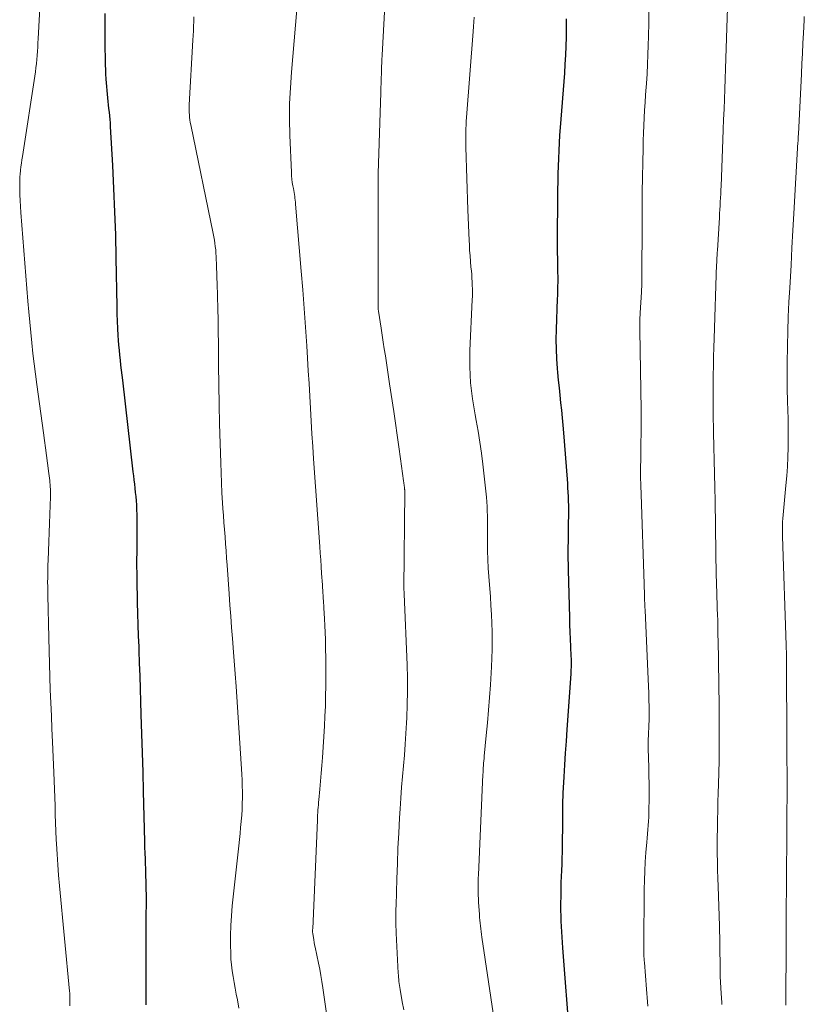
# Model space of a CAD drawing. Units: feet. Extents: x 1929991 to 1935029, y 510000 to 515000.
# Drawn here: x 1931545 to 1931618, y 510803 to 510894 of the extents above; entities that cross this region are included whole.
import ezdxf

# ---------------------------------------------------------------- set-up
doc = ezdxf.new("R2010")
doc.units = ezdxf.units.FT
doc.header["$LTSCALE"] = 100
doc.header["$MEASUREMENT"] = 0
doc.layers.add('CONTOUR INDEX', color=32, linetype='Continuous', lineweight=25)
doc.layers.add('CONTOUR INTERMEDIATE', color=40, linetype='Continuous', lineweight=15)

msp = doc.modelspace()

# ---------------------------------------------------------------- linework, layer by layer
at = {"layer": 'CONTOUR INDEX', "flags": 128}
for points, elevation in [([(1931557.029, 510802.531), (1931557.026, 510802.699), (1931557.025, 510802.867), (1931557.026, 510806.79), (1931557.027, 510807.791), (1931557.03, 510808.791), (1931557.036, 510809.791), (1931557.042, 510810.791), (1931557.052, 510811.968), (1931557.053, 510812.38), (1931557.051, 510812.792), (1931557.046, 510813.204), (1931557.037, 510813.616), (1931557.026, 510814.028), (1931557.014, 510814.439), (1931557, 510814.851), (1931556.985, 510815.263), (1931556.976, 510815.523), (1931556.956, 510816.065), (1931556.938, 510816.606), (1931556.921, 510817.148), (1931556.906, 510817.69), (1931556.787, 510822.323), (1931556.739, 510824.108), (1931556.689, 510825.894), (1931556.635, 510827.679), (1931556.579, 510829.465), (1931556.54, 510830.658), (1931556.501, 510831.847), (1931556.461, 510833.035), (1931556.421, 510834.224), (1931556.38, 510835.413), (1931556.369, 510835.728), (1931556.334, 510836.759), (1931556.3, 510837.79), (1931556.268, 510838.821), (1931556.238, 510839.852), (1931556.216, 510840.628), (1931556.2, 510841.271), (1931556.188, 510841.914), (1931556.182, 510842.558), (1931556.18, 510843.201), (1931556.181, 510843.845), (1931556.183, 510844.488), (1931556.187, 510845.131), (1931556.192, 510845.775), (1931556.204, 510847.197), (1931556.203, 510847.611), (1931556.196, 510848.025), (1931556.18, 510848.439), (1931556.158, 510848.853), (1931556.154, 510848.908), (1931556.126, 510849.294), (1931556.094, 510849.679), (1931556.056, 510850.064), (1931556.013, 510850.448), (1931555.968, 510850.832), (1931555.923, 510851.216), (1931555.878, 510851.6), (1931555.833, 510851.984), (1931554.853, 510860.469), (1931554.799, 510860.935), (1931554.746, 510861.401), (1931554.693, 510861.866), (1931554.641, 510862.332), (1931554.593, 510862.798), (1931554.548, 510863.264), (1931554.51, 510863.731), (1931554.477, 510864.199), (1931554.451, 510864.606), (1931554.412, 510865.278), (1931554.379, 510865.95), (1931554.356, 510866.622), (1931554.339, 510867.295), (1931554.258, 510871.816), (1931554.207, 510873.959), (1931554.139, 510876.102), (1931554.047, 510878.243), (1931553.937, 510880.384), (1931553.732, 510883.996), (1931553.71, 510884.33), (1931553.685, 510884.665), (1931553.655, 510884.998), (1931553.62, 510885.332), (1931553.585, 510885.666), (1931553.55, 510885.999), (1931553.518, 510886.333), (1931553.486, 510886.667), (1931553.332, 510888.388), (1931553.318, 510888.556), (1931553.306, 510888.724), (1931553.297, 510888.892), (1931553.289, 510889.06), (1931553.284, 510889.228), (1931553.279, 510889.397), (1931553.276, 510889.565), (1931553.273, 510889.733), (1931553.245, 510891.937), (1931553.233, 510893.208), (1931553.228, 510894.478)], 820), ([(1931596.302, 510799.405), (1931595.665, 510807.814), (1931595.628, 510808.308), (1931595.593, 510808.802), (1931595.561, 510809.296), (1931595.53, 510809.791), (1931595.504, 510810.286), (1931595.486, 510810.78), (1931595.478, 510811.276), (1931595.477, 510811.771), (1931595.485, 510812.775), (1931595.494, 510813.334), (1931595.508, 510813.893), (1931595.53, 510814.452), (1931595.557, 510815.01), (1931595.584, 510815.568), (1931595.606, 510816.127), (1931595.62, 510816.685), (1931595.628, 510817.244), (1931595.645, 510819.5), (1931595.648, 510819.833), (1931595.65, 510820.167), (1931595.652, 510820.5), (1931595.653, 510820.834), (1931595.657, 510821.167), (1931595.665, 510821.501), (1931595.677, 510821.834), (1931595.694, 510822.167), (1931595.78, 510823.693), (1931595.845, 510824.789), (1931595.912, 510825.885), (1931595.983, 510826.98), (1931596.057, 510828.075), (1931596.415, 510833.225), (1931596.427, 510833.428), (1931596.437, 510833.632), (1931596.444, 510833.836), (1931596.448, 510834.04), (1931596.449, 510834.244), (1931596.448, 510834.448), (1931596.443, 510834.652), (1931596.435, 510834.856), (1931596.392, 510835.784), (1931596.363, 510836.453), (1931596.337, 510837.121), (1931596.314, 510837.789), (1931596.294, 510838.458), (1931596.176, 510842.861), (1931596.165, 510843.389), (1931596.158, 510843.916), (1931596.158, 510844.444), (1931596.163, 510844.971), (1931596.17, 510845.499), (1931596.177, 510846.027), (1931596.183, 510846.554), (1931596.188, 510847.082), (1931596.197, 510848.043), (1931596.198, 510848.45), (1931596.195, 510848.857), (1931596.185, 510849.263), (1931596.172, 510849.67), (1931596.153, 510850.077), (1931596.131, 510850.483), (1931596.105, 510850.889), (1931596.076, 510851.295), (1931595.748, 510855.591), (1931595.69, 510856.29), (1931595.628, 510856.988), (1931595.557, 510857.686), (1931595.481, 510858.383), (1931595.404, 510859.08), (1931595.331, 510859.777), (1931595.262, 510860.475), (1931595.197, 510861.173), (1931595.162, 510861.568), (1931595.098, 510862.464), (1931595.057, 510863.361), (1931595.05, 510864.259), (1931595.065, 510865.158), (1931595.165, 510868.013), (1931595.176, 510868.315), (1931595.186, 510868.616), (1931595.196, 510868.918), (1931595.205, 510869.22), (1931595.211, 510869.522), (1931595.214, 510869.823), (1931595.212, 510870.125), (1931595.206, 510870.427), (1931595.2, 510870.62), (1931595.19, 510871.018), (1931595.182, 510871.417), (1931595.178, 510871.815), (1931595.175, 510872.213), (1931595.173, 510874.148), (1931595.174, 510875.057), (1931595.178, 510875.966), (1931595.188, 510876.874), (1931595.2, 510877.783), (1931595.206, 510878.161), (1931595.22, 510878.881), (1931595.236, 510879.601), (1931595.256, 510880.32), (1931595.278, 510881.04), (1931595.306, 510881.76), (1931595.341, 510882.479), (1931595.385, 510883.197), (1931595.436, 510883.915), (1931595.824, 510888.943), (1931595.882, 510889.782), (1931595.931, 510890.62), (1931595.967, 510891.459), (1931595.994, 510892.299), (1931596.002, 510893.139), (1931595.994, 510893.978)], 840)]:
    msp.add_lwpolyline(points, dxfattribs=dict(at, elevation=elevation))
at = {"layer": 'CONTOUR INTERMEDIATE', "flags": 128}
for points, elevation in [([(1931580.913, 510802.061), (1931580.774, 510802.817), (1931580.567, 510803.95), (1931580.535, 510804.139), (1931580.505, 510804.328), (1931580.479, 510804.518), (1931580.456, 510804.708), (1931580.437, 510804.899), (1931580.42, 510805.09), (1931580.406, 510805.281), (1931580.395, 510805.472), (1931580.214, 510809.167), (1931580.201, 510809.487), (1931580.189, 510809.808), (1931580.182, 510810.129), (1931580.177, 510810.45), (1931580.176, 510810.771), (1931580.177, 510811.092), (1931580.183, 510811.413), (1931580.191, 510811.734), (1931580.266, 510814.225), (1931580.315, 510815.641), (1931580.373, 510817.057), (1931580.443, 510818.472), (1931580.522, 510819.886), (1931580.572, 510820.717), (1931580.637, 510821.716), (1931580.708, 510822.714), (1931580.789, 510823.712), (1931580.877, 510824.709), (1931580.963, 510825.706), (1931581.042, 510826.704), (1931581.109, 510827.702), (1931581.167, 510828.701), (1931581.191, 510829.156), (1931581.238, 510830.383), (1931581.262, 510831.61), (1931581.252, 510832.838), (1931581.217, 510834.065), (1931580.941, 510840.639), (1931580.938, 510840.705), (1931580.935, 510840.771), (1931580.933, 510840.837), (1931580.931, 510840.903), (1931580.929, 510840.969), (1931580.928, 510841.035), (1931580.927, 510841.101), (1931580.927, 510841.167), (1931580.999, 510850.14), (1931580.999, 510850.156), (1931580.999, 510850.171), (1931580.998, 510850.186), (1931580.998, 510850.202), (1931580.996, 510850.264), (1931580.995, 510850.279), (1931580.994, 510850.295), (1931580.993, 510850.31), (1931580.992, 510850.325), (1931580.966, 510850.566), (1931580.957, 510850.639), (1931580.948, 510850.711), (1931580.938, 510850.784), (1931580.927, 510850.856), (1931580.916, 510850.929), (1931580.905, 510851.001), (1931580.894, 510851.074), (1931580.884, 510851.146), (1931580.602, 510853.192), (1931580.449, 510854.288), (1931580.295, 510855.383), (1931580.138, 510856.478), (1931579.978, 510857.572), (1931579.602, 510860.136), (1931579.506, 510860.783), (1931579.409, 510861.429), (1931579.309, 510862.075), (1931579.208, 510862.721), (1931579.106, 510863.366), (1931579.005, 510864.012), (1931578.905, 510864.658), (1931578.805, 510865.304), (1931578.567, 510866.858), (1931578.557, 510866.925), (1931578.549, 510866.993), (1931578.541, 510867.06), (1931578.535, 510867.128), (1931578.53, 510867.196), (1931578.526, 510867.264), (1931578.524, 510867.332), (1931578.523, 510867.401), (1931578.522, 510877.861), (1931578.522, 510878.082), (1931578.523, 510878.304), (1931578.525, 510878.525), (1931578.528, 510878.747), (1931578.531, 510878.968), (1931578.535, 510879.19), (1931578.541, 510879.411), (1931578.547, 510879.632), (1931578.773, 510887.144), (1931578.786, 510887.586), (1931578.8, 510888.028), (1931578.815, 510888.47), (1931578.831, 510888.912), (1931578.854, 510889.58), (1931578.858, 510889.687), (1931578.862, 510889.795), (1931578.867, 510889.903), (1931578.871, 510890.01), (1931578.874, 510890.067), (1931578.88, 510890.203), (1931578.886, 510890.339), (1931578.893, 510890.475), (1931578.9, 510890.611), (1931579.3, 510898.096)], 832), ([(1931610.407, 510802.566), (1931610.391, 510802.748), (1931610.323, 510803.596), (1931610.287, 510804.116), (1931610.259, 510804.636), (1931610.242, 510805.157), (1931610.233, 510805.678), (1931610.229, 510806.199), (1931610.224, 510806.72), (1931610.218, 510807.241), (1931610.212, 510807.762), (1931610.203, 510808.292), (1931610.192, 510808.816), (1931610.178, 510809.34), (1931610.162, 510809.864), (1931610.038, 510813.516), (1931610.015, 510814.277), (1931609.996, 510815.039), (1931609.982, 510815.8), (1931609.971, 510816.562), (1931609.968, 510817.324), (1931609.969, 510818.085), (1931609.977, 510818.847), (1931609.991, 510819.608), (1931609.994, 510819.721), (1931610.013, 510820.539), (1931610.033, 510821.357), (1931610.054, 510822.174), (1931610.077, 510822.992), (1931610.137, 510825.171), (1931610.145, 510825.477), (1931610.151, 510825.783), (1931610.155, 510826.089), (1931610.158, 510826.396), (1931610.159, 510826.702), (1931610.16, 510827.008), (1931610.159, 510827.314), (1931610.158, 510827.621), (1931610.157, 510827.87), (1931610.154, 510828.301), (1931610.152, 510828.731), (1931610.148, 510829.162), (1931610.145, 510829.593), (1931610.136, 510830.763), (1931610.125, 510831.78), (1931610.113, 510832.796), (1931610.098, 510833.812), (1931610.08, 510834.828), (1931610.035, 510837.131), (1931610.023, 510837.664), (1931610.009, 510838.196), (1931609.992, 510838.728), (1931609.973, 510839.26), (1931609.953, 510839.792), (1931609.933, 510840.325), (1931609.916, 510840.857), (1931609.899, 510841.389), (1931609.89, 510841.716), (1931609.871, 510842.412), (1931609.854, 510843.109), (1931609.84, 510843.805), (1931609.829, 510844.501), (1931609.763, 510849.272), (1931609.743, 510850.53), (1931609.72, 510851.787), (1931609.692, 510853.044), (1931609.661, 510854.3), (1931609.626, 510855.606), (1931609.612, 510856.21), (1931609.599, 510856.814), (1931609.589, 510857.419), (1931609.581, 510858.023), (1931609.577, 510858.627), (1931609.577, 510859.231), (1931609.58, 510859.836), (1931609.588, 510860.44), (1931609.595, 510860.936), (1931609.611, 510861.789), (1931609.63, 510862.641), (1931609.653, 510863.493), (1931609.68, 510864.345), (1931609.912, 510871.195), (1931609.918, 510871.357), (1931609.925, 510871.519), (1931609.932, 510871.681), (1931609.941, 510871.842), (1931609.95, 510872.004), (1931609.959, 510872.166), (1931609.969, 510872.328), (1931609.979, 510872.49), (1931610.169, 510875.567), (1931610.191, 510875.931), (1931610.213, 510876.294), (1931610.233, 510876.658), (1931610.252, 510877.022), (1931610.27, 510877.386), (1931610.287, 510877.75), (1931610.303, 510878.114), (1931610.318, 510878.477), (1931610.487, 510882.773), (1931610.524, 510883.714), (1931610.56, 510884.654), (1931610.595, 510885.594), (1931610.629, 510886.535), (1931610.662, 510887.475), (1931610.695, 510888.416), (1931610.728, 510889.356), (1931610.761, 510890.297), (1931610.993, 510896.94)], 848), ([(1931549.957, 510802.439), (1931549.956, 510802.758), (1931549.955, 510802.867), (1931549.955, 510802.976), (1931549.954, 510803.086), (1931549.953, 510803.195), (1931549.952, 510803.281), (1931549.952, 510803.348), (1931549.95, 510803.414), (1931549.949, 510803.48), (1931549.946, 510803.546), (1931549.943, 510803.612), (1931549.94, 510803.678), (1931549.935, 510803.744), (1931549.929, 510803.81), (1931549.004, 510813.579), (1931548.918, 510814.553), (1931548.842, 510815.527), (1931548.778, 510816.502), (1931548.723, 510817.477), (1931548.703, 510817.883), (1931548.668, 510818.656), (1931548.636, 510819.43), (1931548.609, 510820.204), (1931548.586, 510820.978), (1931548.563, 510821.752), (1931548.537, 510822.526), (1931548.507, 510823.3), (1931548.474, 510824.074), (1931548.347, 510826.915), (1931548.294, 510828.122), (1931548.243, 510829.329), (1931548.194, 510830.537), (1931548.147, 510831.744), (1931548.104, 510832.952), (1931548.065, 510834.16), (1931548.031, 510835.368), (1931548.001, 510836.576), (1931547.913, 510840.544), (1931547.905, 510840.945), (1931547.901, 510841.346), (1931547.9, 510841.747), (1931547.901, 510842.148), (1931547.906, 510842.549), (1931547.913, 510842.95), (1931547.925, 510843.351), (1931547.939, 510843.752), (1931547.974, 510844.645), (1931548.007, 510845.493), (1931548.04, 510846.34), (1931548.07, 510847.188), (1931548.1, 510848.036), (1931548.157, 510849.661), (1931548.16, 510849.807), (1931548.162, 510849.952), (1931548.162, 510850.097), (1931548.159, 510850.243), (1931548.153, 510850.388), (1931548.146, 510850.534), (1931548.135, 510850.679), (1931548.123, 510850.824), (1931548.11, 510850.957), (1931548.088, 510851.169), (1931548.065, 510851.38), (1931548.041, 510851.591), (1931548.015, 510851.802), (1931547.89, 510852.785), (1931547.8, 510853.487), (1931547.708, 510854.189), (1931547.614, 510854.891), (1931547.519, 510855.592), (1931546.904, 510860.068), (1931546.776, 510861.03), (1931546.653, 510861.994), (1931546.539, 510862.958), (1931546.429, 510863.923), (1931546.329, 510864.889), (1931546.234, 510865.856), (1931546.147, 510866.823), (1931546.067, 510867.791), (1931545.416, 510876.04), (1931545.378, 510876.583), (1931545.348, 510877.126), (1931545.328, 510877.67), (1931545.315, 510878.214), (1931545.309, 510878.698), (1931545.311, 510879), (1931545.321, 510879.301), (1931545.343, 510879.602), (1931545.373, 510879.902), (1931545.379, 510879.945), (1931545.419, 510880.267), (1931545.462, 510880.588), (1931545.508, 510880.909), (1931545.555, 510881.229), (1931546.761, 510889.064), (1931546.815, 510889.447), (1931546.862, 510889.83), (1931546.899, 510890.214), (1931546.93, 510890.599), (1931546.954, 510890.985), (1931546.978, 510891.37), (1931547.001, 510891.756), (1931547.022, 510892.142), (1931547.207, 510895.563)], 816), ([(1931574.943, 510793.222), (1931573.402, 510804.114), (1931573.315, 510804.687), (1931573.221, 510805.259), (1931573.116, 510805.828), (1931573.003, 510806.397), (1931572.692, 510807.882), (1931572.647, 510808.107), (1931572.604, 510808.332), (1931572.565, 510808.558), (1931572.528, 510808.785), (1931572.476, 510809.121), (1931572.468, 510809.18), (1931572.463, 510809.239), (1931572.46, 510809.297), (1931572.459, 510809.357), (1931572.46, 510809.416), (1931572.461, 510809.475), (1931572.463, 510809.534), (1931572.465, 510809.593), (1931572.898, 510819.669), (1931572.909, 510819.905), (1931572.922, 510820.142), (1931572.936, 510820.379), (1931572.953, 510820.616), (1931572.971, 510820.852), (1931572.991, 510821.089), (1931573.012, 510821.325), (1931573.034, 510821.561), (1931573.13, 510822.548), (1931573.197, 510823.277), (1931573.26, 510824.008), (1931573.314, 510824.738), (1931573.364, 510825.47), (1931573.548, 510828.392), (1931573.599, 510829.32), (1931573.64, 510830.249), (1931573.667, 510831.178), (1931573.684, 510832.108), (1931573.687, 510832.419), (1931573.692, 510833.194), (1931573.691, 510833.968), (1931573.682, 510834.742), (1931573.667, 510835.516), (1931573.661, 510835.776), (1931573.643, 510836.42), (1931573.621, 510837.064), (1931573.593, 510837.708), (1931573.56, 510838.351), (1931573.504, 510839.366), (1931573.497, 510839.502), (1931573.489, 510839.637), (1931573.48, 510839.773), (1931573.471, 510839.909), (1931573.462, 510840.045), (1931573.453, 510840.18), (1931573.443, 510840.316), (1931573.434, 510840.451), (1931573.409, 510840.8), (1931573.403, 510840.885), (1931573.398, 510840.97), (1931573.392, 510841.055), (1931573.386, 510841.14), (1931573.381, 510841.225), (1931573.375, 510841.31), (1931573.369, 510841.395), (1931573.364, 510841.48), (1931573.292, 510842.557), (1931573.25, 510843.181), (1931573.207, 510843.804), (1931573.164, 510844.428), (1931573.12, 510845.051), (1931572.546, 510853.162), (1931572.466, 510854.33), (1931572.391, 510855.497), (1931572.322, 510856.665), (1931572.257, 510857.833), (1931572.194, 510859.001), (1931572.127, 510860.169), (1931572.057, 510861.337), (1931571.984, 510862.505), (1931571.911, 510863.643), (1931571.794, 510865.38), (1931571.671, 510867.116), (1931571.538, 510868.851), (1931571.399, 510870.586), (1931570.884, 510876.794), (1931570.867, 510876.976), (1931570.847, 510877.159), (1931570.823, 510877.341), (1931570.797, 510877.523), (1931570.769, 510877.705), (1931570.738, 510877.886), (1931570.707, 510878.067), (1931570.674, 510878.248), (1931570.627, 510878.494), (1931570.577, 510878.799), (1931570.536, 510879.105), (1931570.508, 510879.412), (1931570.489, 510879.721), (1931570.353, 510883.207), (1931570.324, 510884.666), (1931570.332, 510886.124), (1931570.395, 510887.582), (1931570.495, 510889.038), (1931570.622, 510890.494), (1931570.748, 510891.949), (1931570.873, 510893.405), (1931570.995, 510894.861)], 828), ([(1931603.532, 510802.422), (1931603.501, 510802.814), (1931603.47, 510803.206), (1931603.44, 510803.599), (1931603.409, 510803.991), (1931603.215, 510806.453), (1931603.2, 510806.642), (1931603.187, 510806.831), (1931603.176, 510807.021), (1931603.165, 510807.21), (1931603.157, 510807.4), (1931603.151, 510807.589), (1931603.149, 510807.779), (1931603.149, 510807.968), (1931603.195, 510813.219), (1931603.213, 510814.084), (1931603.244, 510814.947), (1931603.295, 510815.81), (1931603.359, 510816.672), (1931603.44, 510817.617), (1931603.473, 510818.006), (1931603.506, 510818.396), (1931603.537, 510818.786), (1931603.568, 510819.175), (1931603.594, 510819.565), (1931603.615, 510819.956), (1931603.629, 510820.346), (1931603.636, 510820.737), (1931603.644, 510821.492), (1931603.647, 510822.261), (1931603.645, 510823.03), (1931603.635, 510823.798), (1931603.62, 510824.567), (1931603.576, 510826.27), (1931603.573, 510826.466), (1931603.571, 510826.662), (1931603.572, 510826.859), (1931603.574, 510827.055), (1931603.579, 510827.252), (1931603.585, 510827.448), (1931603.593, 510827.644), (1931603.602, 510827.841), (1931603.618, 510828.168), (1931603.634, 510828.528), (1931603.645, 510828.889), (1931603.65, 510829.249), (1931603.65, 510829.61), (1931603.647, 510830.172), (1931603.639, 510830.814), (1931603.626, 510831.455), (1931603.604, 510832.096), (1931603.578, 510832.737), (1931603.275, 510839.126), (1931603.262, 510839.438), (1931603.249, 510839.749), (1931603.238, 510840.061), (1931603.228, 510840.373), (1931603.216, 510840.798), (1931603.214, 510840.897), (1931603.211, 510840.997), (1931603.208, 510841.096), (1931603.205, 510841.196), (1931603.203, 510841.296), (1931603.2, 510841.395), (1931603.196, 510841.495), (1931603.193, 510841.594), (1931602.905, 510849.857), (1931602.882, 510850.689), (1931602.867, 510851.521), (1931602.865, 510852.353), (1931602.87, 510853.186), (1931602.88, 510853.888), (1931602.887, 510854.369), (1931602.895, 510854.85), (1931602.904, 510855.332), (1931602.914, 510855.813), (1931602.921, 510856.294), (1931602.924, 510856.775), (1931602.923, 510857.256), (1931602.917, 510857.737), (1931602.79, 510865.069), (1931602.788, 510865.274), (1931602.787, 510865.478), (1931602.788, 510865.683), (1931602.791, 510865.888), (1931602.797, 510866.093), (1931602.804, 510866.297), (1931602.813, 510866.502), (1931602.825, 510866.706), (1931602.942, 510868.634), (1931602.951, 510868.792), (1931602.959, 510868.95), (1931602.966, 510869.109), (1931602.971, 510869.267), (1931602.976, 510869.426), (1931602.979, 510869.584), (1931602.981, 510869.742), (1931602.982, 510869.901), (1931603, 510875.181), (1931603.008, 510876.551), (1931603.021, 510877.92), (1931603.042, 510879.289), (1931603.067, 510880.658), (1931603.096, 510881.979), (1931603.114, 510882.688), (1931603.136, 510883.396), (1931603.165, 510884.104), (1931603.198, 510884.812), (1931603.236, 510885.52), (1931603.277, 510886.228), (1931603.323, 510886.935), (1931603.372, 510887.642), (1931603.398, 510887.999), (1931603.456, 510888.885), (1931603.507, 510889.771), (1931603.546, 510890.657), (1931603.577, 510891.544), (1931603.6, 510892.358), (1931603.622, 510893.652), (1931603.623, 510894.946)], 844), ([(1931565.612, 510802.224), (1931565.482, 510802.991), (1931565.388, 510803.532), (1931565.293, 510804.072), (1931565.194, 510804.612), (1931565.093, 510805.151), (1931565.004, 510805.691), (1931564.934, 510806.234), (1931564.891, 510806.779), (1931564.866, 510807.326), (1931564.852, 510808.061), (1931564.852, 510808.977), (1931564.874, 510809.891), (1931564.932, 510810.804), (1931565.013, 510811.716), (1931565.618, 510817.295), (1931565.677, 510817.856), (1931565.734, 510818.417), (1931565.788, 510818.979), (1931565.84, 510819.541), (1931565.844, 510819.582), (1931565.886, 510820.124), (1931565.919, 510820.665), (1931565.94, 510821.208), (1931565.951, 510821.75), (1931565.951, 510822.293), (1931565.942, 510822.836), (1931565.922, 510823.379), (1931565.893, 510823.921), (1931565.38, 510832.05), (1931565.353, 510832.449), (1931565.324, 510832.849), (1931565.293, 510833.248), (1931565.26, 510833.647), (1931565.226, 510834.046), (1931565.193, 510834.445), (1931565.16, 510834.844), (1931565.129, 510835.243), (1931565.029, 510836.513), (1931564.95, 510837.547), (1931564.872, 510838.581), (1931564.796, 510839.615), (1931564.722, 510840.65), (1931564.535, 510843.318), (1931564.488, 510843.977), (1931564.439, 510844.635), (1931564.39, 510845.293), (1931564.339, 510845.952), (1931564.289, 510846.61), (1931564.24, 510847.268), (1931564.193, 510847.927), (1931564.148, 510848.585), (1931564.114, 510849.11), (1931564.058, 510850.031), (1931564.009, 510850.952), (1931563.97, 510851.874), (1931563.939, 510852.796), (1931563.887, 510854.589), (1931563.84, 510856.408), (1931563.8, 510858.227), (1931563.769, 510860.046), (1931563.746, 510861.865), (1931563.725, 510863.861), (1931563.711, 510864.951), (1931563.693, 510866.041), (1931563.668, 510867.13), (1931563.64, 510868.22), (1931563.603, 510869.47), (1931563.589, 510869.935), (1931563.575, 510870.399), (1931563.56, 510870.864), (1931563.545, 510871.329), (1931563.535, 510871.646), (1931563.521, 510871.952), (1931563.502, 510872.258), (1931563.474, 510872.563), (1931563.441, 510872.867), (1931563.401, 510873.171), (1931563.355, 510873.474), (1931563.302, 510873.776), (1931563.243, 510874.077), (1931561.163, 510884.155), (1931561.12, 510884.383), (1931561.083, 510884.611), (1931561.055, 510884.841), (1931561.033, 510885.071), (1931561.019, 510885.302), (1931561.012, 510885.534), (1931561.014, 510885.765), (1931561.022, 510885.996), (1931561.361, 510892.01), (1931561.384, 510892.442), (1931561.406, 510892.874), (1931561.425, 510893.307), (1931561.442, 510893.739), (1931561.458, 510894.172)], 824), ([(1931589.598, 510799.083), (1931588.153, 510808.796), (1931588.115, 510809.059), (1931588.08, 510809.323), (1931588.047, 510809.587), (1931588.017, 510809.852), (1931587.989, 510810.117), (1931587.964, 510810.382), (1931587.942, 510810.647), (1931587.922, 510810.913), (1931587.844, 510812.055), (1931587.825, 510812.374), (1931587.811, 510812.693), (1931587.802, 510813.012), (1931587.797, 510813.331), (1931587.798, 510813.65), (1931587.802, 510813.969), (1931587.811, 510814.288), (1931587.823, 510814.607), (1931588.245, 510823.884), (1931588.255, 510824.099), (1931588.267, 510824.314), (1931588.281, 510824.528), (1931588.296, 510824.743), (1931588.313, 510824.957), (1931588.331, 510825.171), (1931588.35, 510825.386), (1931588.37, 510825.6), (1931588.559, 510827.513), (1931588.668, 510828.684), (1931588.769, 510829.856), (1931588.857, 510831.029), (1931588.936, 510832.203), (1931589.042, 510833.887), (1931589.082, 510834.697), (1931589.108, 510835.507), (1931589.113, 510836.318), (1931589.104, 510837.129), (1931589.078, 510837.94), (1931589.043, 510838.75), (1931588.995, 510839.56), (1931588.939, 510840.369), (1931588.792, 510842.26), (1931588.739, 510843.051), (1931588.698, 510843.842), (1931588.674, 510844.634), (1931588.661, 510845.426), (1931588.658, 510846.139), (1931588.656, 510846.575), (1931588.656, 510847.011), (1931588.656, 510847.447), (1931588.657, 510847.883), (1931588.651, 510848.319), (1931588.635, 510848.754), (1931588.605, 510849.189), (1931588.565, 510849.623), (1931588.229, 510852.696), (1931588.106, 510853.709), (1931587.967, 510854.721), (1931587.803, 510855.728), (1931587.623, 510856.734), (1931587.52, 510857.27), (1931587.39, 510858.007), (1931587.276, 510858.746), (1931587.184, 510859.488), (1931587.108, 510860.232), (1931587.058, 510860.978), (1931587.027, 510861.725), (1931587.026, 510862.472), (1931587.044, 510863.219), (1931587.255, 510867.924), (1931587.266, 510868.26), (1931587.272, 510868.595), (1931587.27, 510868.93), (1931587.263, 510869.266), (1931587.249, 510869.601), (1931587.231, 510869.936), (1931587.205, 510870.271), (1931587.175, 510870.605), (1931587.139, 510870.969), (1931587.092, 510871.485), (1931587.05, 510872.002), (1931587.017, 510872.519), (1931586.99, 510873.037), (1931586.973, 510873.42), (1931586.942, 510874.13), (1931586.914, 510874.84), (1931586.887, 510875.549), (1931586.863, 510876.259), (1931586.673, 510882.076), (1931586.664, 510882.421), (1931586.659, 510882.765), (1931586.659, 510883.109), (1931586.663, 510883.453), (1931586.673, 510883.797), (1931586.686, 510884.141), (1931586.705, 510884.485), (1931586.728, 510884.828), (1931587.335, 510892.826), (1931587.369, 510893.269), (1931587.402, 510893.712), (1931587.435, 510894.155)], 836), ([(1931616.326, 510802.505), (1931616.346, 510808.48), (1931616.348, 510809.094), (1931616.351, 510809.707), (1931616.354, 510810.32), (1931616.358, 510810.933), (1931616.362, 510811.546), (1931616.367, 510812.159), (1931616.372, 510812.773), (1931616.378, 510813.386), (1931616.381, 510813.686), (1931616.388, 510814.45), (1931616.395, 510815.213), (1931616.401, 510815.976), (1931616.406, 510816.74), (1931616.429, 510820.194), (1931616.431, 510820.572), (1931616.433, 510820.951), (1931616.434, 510821.329), (1931616.434, 510821.707), (1931616.434, 510822.316), (1931616.435, 510822.39), (1931616.435, 510822.464), (1931616.436, 510822.538), (1931616.437, 510822.612), (1931616.438, 510822.686), (1931616.439, 510822.76), (1931616.44, 510822.834), (1931616.441, 510822.908), (1931616.442, 510822.962), (1931616.443, 510823.063), (1931616.444, 510823.164), (1931616.444, 510823.266), (1931616.443, 510823.367), (1931616.421, 510825.956), (1931616.421, 510825.972), (1931616.421, 510825.987), (1931616.421, 510826.002), (1931616.421, 510826.017), (1931616.42, 510826.077), (1931616.42, 510826.092), (1931616.42, 510826.107), (1931616.42, 510826.122), (1931616.42, 510826.137), (1931616.376, 510835.052), (1931616.375, 510835.159), (1931616.374, 510835.266), (1931616.373, 510835.372), (1931616.371, 510835.479), (1931616.368, 510835.586), (1931616.366, 510835.693), (1931616.363, 510835.799), (1931616.359, 510835.906), (1931616.012, 510845.964), (1931616.005, 510846.303), (1931616.003, 510846.642), (1931616.011, 510846.981), (1931616.024, 510847.319), (1931616.045, 510847.658), (1931616.069, 510847.996), (1931616.098, 510848.334), (1931616.13, 510848.671), (1931616.339, 510850.716), (1931616.417, 510851.59), (1931616.48, 510852.465), (1931616.521, 510853.342), (1931616.546, 510854.219), (1931616.553, 510855.097), (1931616.552, 510855.975), (1931616.539, 510856.853), (1931616.517, 510857.731), (1931616.493, 510858.478), (1931616.464, 510859.73), (1931616.447, 510860.981), (1931616.45, 510862.233), (1931616.467, 510863.485), (1931616.471, 510863.67), (1931616.507, 510865.015), (1931616.552, 510866.358), (1931616.613, 510867.702), (1931616.683, 510869.045), (1931616.712, 510869.555), (1931616.804, 510871.152), (1931616.896, 510872.75), (1931616.987, 510874.348), (1931617.078, 510875.945), (1931617.451, 510882.552), (1931617.454, 510882.607), (1931617.457, 510882.662), (1931617.461, 510882.717), (1931617.464, 510882.772), (1931617.467, 510882.826), (1931617.47, 510882.881), (1931617.472, 510882.936), (1931617.475, 510882.991), (1931617.476, 510883.015), (1931617.479, 510883.081), (1931617.483, 510883.148), (1931617.486, 510883.215), (1931617.489, 510883.282), (1931617.773, 510888.901), (1931617.82, 510889.842), (1931617.867, 510890.784), (1931617.914, 510891.726), (1931617.96, 510892.668), (1931618.019, 510893.872), (1931618.036, 510894.212)], 852)]:
    msp.add_lwpolyline(points, dxfattribs=dict(at, elevation=elevation))

doc.saveas('drawing.dxf')
